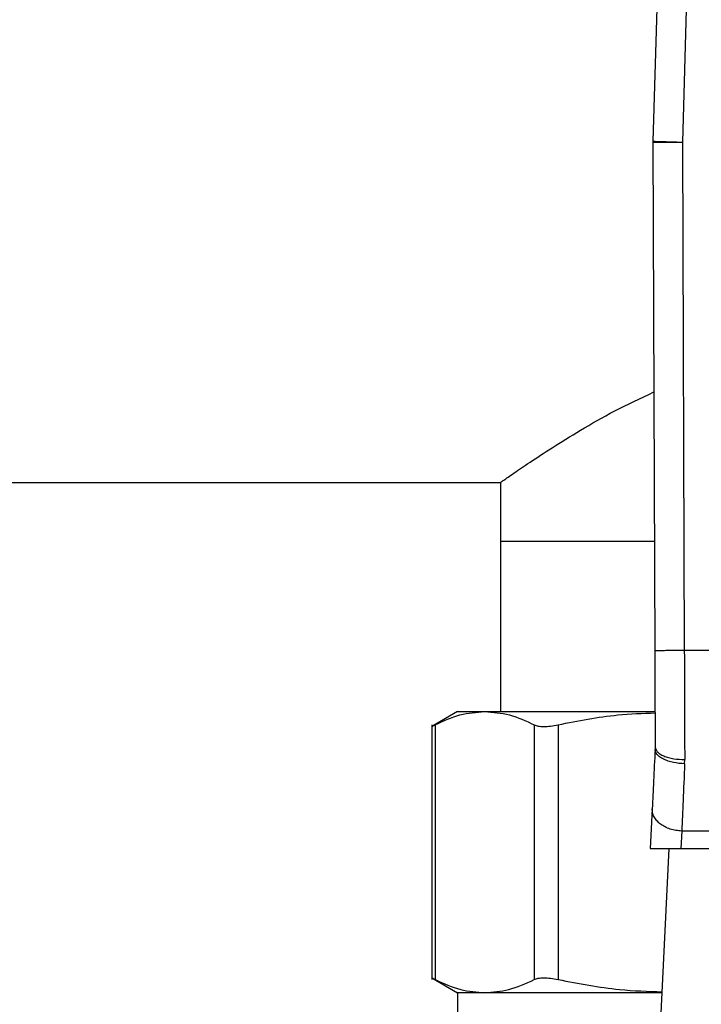
# Model space of a CAD drawing. Extents: x 0.4 to 10.6, y 0.4 to 8.1.
# Drawn here: x 7 to 7.1, y 6.6 to 6.8 of the extents above; entities that cross this region are included whole.
import ezdxf

# ---------------------------------------------------------------- set-up
doc = ezdxf.new("R2010")
doc.units = 0
doc.linetypes.add('SLD-SOLID', pattern=[0])
doc.layers.get('0').update_dxf_attribs({"linetype": 'CONTINUOUS'})
doc.styles.add('SLDTEXTSTYLE0', font='TXT', dxfattribs={"width": 0.75})
doc.dimstyles.new('SLDDIMSTYLE1', dxfattribs={"dimtxt": 0.125, "dimasz": 0.13, "dimexe": 0, "dimexo": 0.0625, "dimgap": 0.03125, "dimtad": 0, "dimtih": 1, "dimtoh": 1, "dimdec": 1, "dimlfac": 15, "dimrnd": 1e-09, "dimzin": 12, "dimtxsty": 'SLDTEXTSTYLE0', "dimsah": 1, "dimcen": 0.09, "dimazin": 3, "dimtfac": 1, "dimtdec": 1, "dimtofl": 0, "dimtmove": 0, "dimatfit": 3, "dimtolj": 1, "dimtzin": 12})

# ---------------------------------------------------------------- blocks, each defined once
blk = doc.blocks.new('_D_9')
at = {"color": 7, "linetype": 'SLD-SOLID'}
for p, q in [((6.79135, 6.90907), (6.79135, 7.57131)), ((8.91242, 5.97289), (8.91242, 7.57131)), ((6.79135, 7.44631), (7.57174, 7.44631)), ((8.91242, 7.44631), (7.895, 7.44631))]:
    blk.add_line(p, q, dxfattribs=at)
for points in [[(6.79135, 7.44631), (6.92135, 7.42631), (6.92135, 7.46631)], [(8.91242, 7.44631), (8.78242, 7.46631), (8.78242, 7.42631)]]:
    blk.add_solid(points, dxfattribs=at)
at = {"color": 7, "linetype": 'SLD-SOLID', "insert": (7.57174, 7.50822), "char_height": 0.125, "attachment_point": 1, "style": 'SLDTEXTSTYLE0'}
blk.add_mtext('31.8', dxfattribs=at)

msp = doc.modelspace()

# ---------------------------------------------------------------- linework, layer by layer
at = {"color": 7, "linetype": 'SLD-SOLID'}
for p, q in [((7.13253, 6.84293), (7.1302, 6.76134)), ((7.13778, 6.84278), (7.13545, 6.76119)), ((7.1302, 6.76109), (7.13053, 6.67094)), ((7.13544, 6.7611), (7.13545, 6.76119)), ((7.13544, 6.7611), (7.13577, 6.67096)), ((6.89634, 6.7008), (7.10316, 6.7008)), ((7.10316, 6.7008), (7.10316, 6.69031)), ((7.10316, 6.69031), (7.10316, 6.66012)), ((7.13045, 6.69031), (7.10316, 6.69031)), ((7.18183, 6.67096), (7.13577, 6.67096)), ((7.09555, 6.66012), (7.09098, 6.65748)), ((7.09555, 6.66012), (7.10036, 6.66012)), ((7.10036, 6.66012), (7.13053, 6.66012)), ((7.09099, 6.6578), (7.09099, 6.61257)), ((7.09159, 6.65779), (7.09159, 6.61258)), ((7.10914, 6.65779), (7.10914, 6.61258)), ((7.1134, 6.65779), (7.1134, 6.61258)), ((7.13059, 6.65383), (7.13058, 6.65343)), ((7.13582, 6.65085), (7.13584, 6.65161)), ((7.13008, 6.6429), (7.12974, 6.63584)), ((7.13532, 6.63894), (7.13517, 6.63584)), ((7.18229, 6.63894), (7.13532, 6.63894)), ((7.12974, 6.63584), (7.13517, 6.63584)), ((7.13303, 6.63584), (7.13135, 6.60075)), ((7.13517, 6.63584), (7.18243, 6.63584)), ((7.09098, 6.61289), (7.09555, 6.61025)), ((7.09555, 6.61025), (7.09555, 6.6058)), ((7.10036, 6.61025), (7.09555, 6.61025)), ((7.13181, 6.61025), (7.10036, 6.61025))]:
    msp.add_line(p, q, dxfattribs=at)
at = {"color": 7, "linetype": 'SLD-SOLID', "flags": 128}
for points in [[(7.1302, 6.76134), (7.1303, 6.76134), (7.1306, 6.76133), (7.13108, 6.76131), (7.13174, 6.7613), (7.13253, 6.76127), (7.13344, 6.76125), (7.13442, 6.76122), (7.13545, 6.76119)], [(7.13544, 6.7611), (7.13442, 6.7611), (7.13344, 6.7611), (7.13253, 6.76109), (7.13173, 6.76109), (7.13108, 6.76109), (7.13059, 6.76109), (7.1303, 6.76109), (7.1302, 6.76109)]]:
    msp.add_lwpolyline(points, dxfattribs=at)
at = {"color": 7, "linetype": 'SLD-SOLID'}
msp.add_arc((7.13807, 6.76111), 0.00787, 178.3634, 180.2096, dxfattribs=at)
for points, knots in [([(7.10316, 6.7008), (7.10328, 6.70089), (7.10351, 6.70105), (7.10539, 6.70236), (7.10829, 6.70433), (7.11224, 6.70693), (7.11729, 6.71005), (7.12325, 6.7135), (7.12799, 6.71573), (7.13036, 6.71684)], [0, 0, 0, 0, 0.13572, 0.27587, 0.411488, 0.550471, 0.698501, 0.849655, 1, 1, 1, 1]), ([(7.13577, 6.67096), (7.13511, 6.67095), (7.1341, 6.67095), (7.13288, 6.67094), (7.13204, 6.67094), (7.13136, 6.67094), (7.1307, 6.67094), (7.1306, 6.67094), (7.13053, 6.67094)], [0, 0, 0, 0, 0.239455, 0.368356, 0.499999, 0.631634, 0.760544, 1, 1, 1, 1]), ([(7.13053, 6.67094), (7.13054, 6.66822), (7.13056, 6.66231), (7.13058, 6.65681), (7.13059, 6.65383)], [0, 0, 0, 0, 0.45944, 1, 1, 1, 1]), ([(7.13577, 6.67096), (7.13578, 6.66761), (7.13581, 6.66092), (7.13583, 6.65471), (7.13584, 6.65161)], [0, 0, 0, 0, 0.500001, 1, 1, 1, 1]), ([(7.09159, 6.65779), (7.09304, 6.65847), (7.09595, 6.6598), (7.0989, 6.66002), (7.10036, 6.66012)], [0, 0, 0, 0, 0.502141, 1, 1, 1, 1]), ([(7.10036, 6.66012), (7.10183, 6.66002), (7.10478, 6.6598), (7.10768, 6.65847), (7.10914, 6.65779)], [0, 0, 0, 0, 0.498034, 1, 1, 1, 1]), ([(7.1134, 6.65779), (7.11692, 6.65849), (7.1226, 6.65961), (7.12837, 6.65982), (7.13057, 6.65989)], [0, 0, 0, 0, 0.6193206, 1, 1, 1, 1]), ([(7.09099, 6.65749), (7.09101, 6.6575), (7.09106, 6.65753), (7.09141, 6.6577), (7.09159, 6.65779)], [0, 0, 0, 0, 0.497156, 1, 1, 1, 1]), ([(7.10914, 6.65779), (7.10937, 6.65771), (7.10981, 6.65753), (7.11082, 6.65746), (7.11201, 6.65753), (7.11294, 6.65771), (7.1134, 6.65779)], [0, 0, 0, 0, 0.251078, 0.499636, 0.748584, 1, 1, 1, 1]), ([(7.13058, 6.65343), (7.13049, 6.65152), (7.13031, 6.64771), (7.13015, 6.6445), (7.13008, 6.6429)], [0, 0, 0, 0, 0.499944, 1, 1, 1, 1]), ([(7.13582, 6.65085), (7.13515, 6.65091), (7.13412, 6.651), (7.13289, 6.65134), (7.13204, 6.65168), (7.13137, 6.65209), (7.13072, 6.65267), (7.13064, 6.65313), (7.13058, 6.65343)], [0, 0, 0, 0, 0.239653, 0.368809, 0.500689, 0.632465, 0.76133, 1, 1, 1, 1]), ([(7.13059, 6.65383), (7.13066, 6.65355), (7.13077, 6.65312), (7.13142, 6.6526), (7.1321, 6.65224), (7.13294, 6.65196), (7.13416, 6.65168), (7.13518, 6.65164), (7.13584, 6.65161)], [0, 0, 0, 0, 0.239417, 0.368294, 0.499916, 0.63155, 0.760459, 1, 1, 1, 1]), ([(7.13582, 6.65085), (7.13573, 6.64861), (7.13555, 6.6443), (7.13539, 6.64068), (7.13532, 6.63894)], [0, 0, 0, 0, 0.5189327, 1, 1, 1, 1]), ([(7.13532, 6.63894), (7.13497, 6.63896), (7.13427, 6.63901), (7.13326, 6.63926), (7.13233, 6.63964), (7.13152, 6.64014), (7.13087, 6.64075), (7.13039, 6.64143), (7.1301, 6.64216), (7.13009, 6.64265), (7.13008, 6.6429)], [0, 0, 0, 0, 0.1249967, 0.25, 0.3750015, 0.4999959, 0.6249962, 0.7500008, 0.8749982, 1, 1, 1, 1]), ([(7.09099, 6.61289), (7.09099, 6.61289), (7.09089, 6.61289), (7.09112, 6.61284), (7.09143, 6.61267), (7.09159, 6.61258)], [0, 0, 0, 0, 0.000138, 0.495329, 1, 1, 1, 1]), ([(7.09159, 6.61258), (7.09309, 6.61189), (7.09599, 6.61056), (7.09894, 6.61035), (7.10036, 6.61025)], [0, 0, 0, 0, 0.516452, 1, 1, 1, 1]), ([(7.10036, 6.61025), (7.10179, 6.61035), (7.10474, 6.61056), (7.10764, 6.61189), (7.10914, 6.61258)], [0, 0, 0, 0, 0.483571, 1, 1, 1, 1]), ([(7.10914, 6.61258), (7.10937, 6.61267), (7.10981, 6.61284), (7.11082, 6.61291), (7.11201, 6.61284), (7.11294, 6.61267), (7.1134, 6.61258)], [0, 0, 0, 0, 0.252334, 0.500065, 0.74766, 1, 1, 1, 1]), ([(7.1134, 6.61258), (7.11702, 6.61188), (7.12312, 6.61069), (7.1293, 6.61049), (7.13181, 6.61041)], [0, 0, 0, 0, 0.594067, 1, 1, 1, 1])]:
    msp.add_open_spline(points, degree=3, knots=knots, dxfattribs=at)

# ---------------------------------------------------------------- dimensions: what is measured, and where the dimension line sits
dim = msp.add_linear_dim(base=(6.79135, 7.44631), p1=(8.91242, 5.92289), p2=(6.79135, 6.85907), angle=0, dimstyle='SLDDIMSTYLE1', dxfattribs=at)
dim.commit()
dim.dimension.update_dxf_attribs({"geometry": '_D_9', "text_midpoint": (7.73337, 7.44631), "dimtype": 160})

doc.saveas('drawing.dxf')
